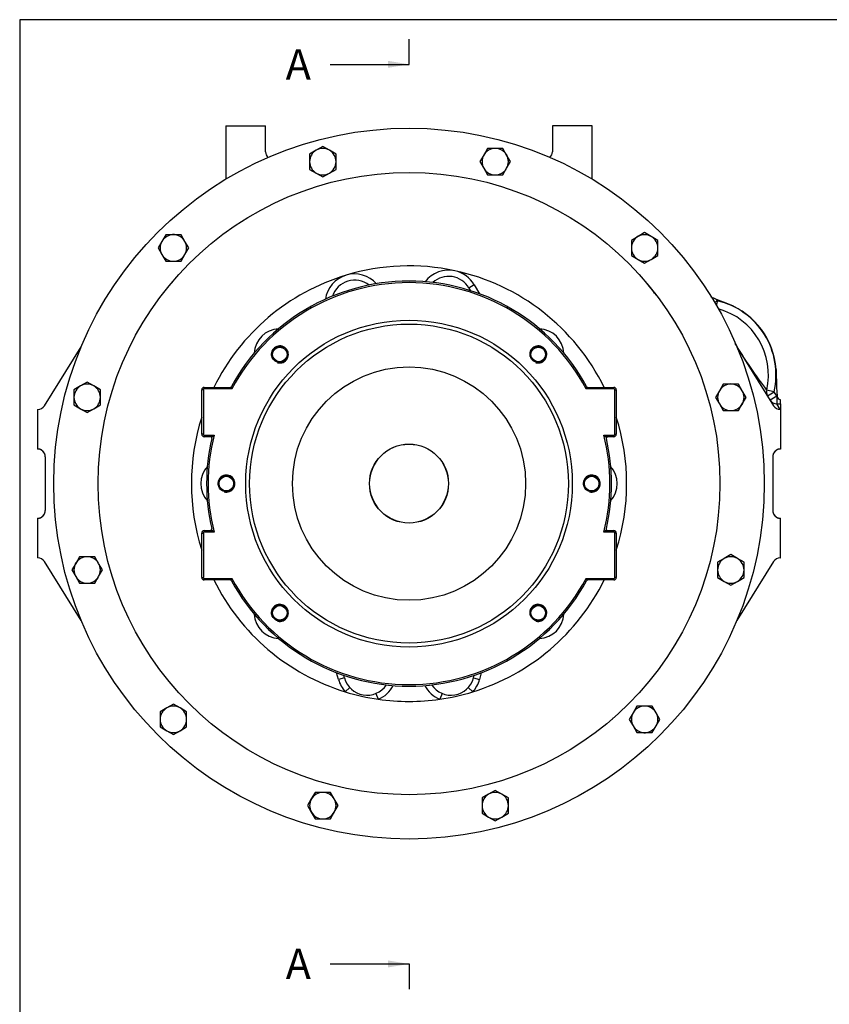
# Model space of a CAD drawing. Units: millimetres. Extents: x 8 to 289, y 8 to 202.
# Drawn here: x 8 to 112, y 75 to 202 of the extents above; entities that cross this region are included whole.
import ezdxf
from ezdxf.enums import TextEntityAlignment as Align

# ---------------------------------------------------------------- set-up
doc = ezdxf.new("R2010")
doc.units = ezdxf.units.MM
for name, color, linetype in [('14910012', 7, 'Continuous'), ('16510172', 7, 'Continuous'), ('DIAMETROM10_DIN1', 7, 'Continuous'), ('DIN-933_M10_X_30', 7, 'Continuous'), ('F1035-12035_0', 7, 'Continuous'), ('Predeterminado', 7, 'Continuous'), ('PRM140_260D_BW', 7, 'Continuous')]:
    doc.layers.add(name, color=color, linetype=linetype)
doc.styles.add('SEACAD_Arial', font='arial.ttf')

# ---------------------------------------------------------------- blocks, each defined once
blk = doc.blocks.new('SE1')
at = {"layer": '14910012', "color": 7, "linetype": 'Continuous'}
for p, q in [((66.33, 167.74), (65.64, 167.34)), ((65.64, 167.34), (65.84, 166.99)), ((66.33, 167.74), (66.99, 166.6)), ((48.87, 117), (48.63, 117.87)), ((67.24, 117.87), (67.01, 117)), ((49.64, 117.21), (48.87, 117)), ((49.64, 117.21), (49.55, 117.54)), ((66.24, 117.21), (66.33, 117.54)), ((66.24, 117.21), (67.01, 117)), ((50.33, 115.96), (49.74, 115.41)), ((65.55, 115.96), (66.14, 115.41)), ((53.68, 115.21), (53.98, 114.47)), ((62.2, 115.21), (61.89, 114.47))]:
    blk.add_line(p, q, dxfattribs=at)
for centre, radius in [((57.94, 142.19), 45.7), ((57.94, 142.19), 40), ((41.32, 158.8), 0.938), ((74.56, 158.8), 0.938), ((34.44, 142.19), 0.938), ((81.44, 142.19), 0.938), ((41.32, 125.57), 0.938), ((74.56, 125.57), 0.938)]:
    blk.add_circle(centre, radius, dxfattribs=at)
for centre, radius, start, end in [((57.94, 142.19), 28, 77.8341, 106.8134), ((57.94, 142.19), 28, 106.8134, 153.7606), ((50.94, 165.35), 3.8, 106.8134, 171.8089), ((50.94, 165.35), 3.8, 41.818, 106.8134), ((63.04, 165.84), 3.8, 77.8341, 142.8295), ((63.04, 165.84), 3, 30, 132.8832), ((57.94, 142.19), 28, 26.2394, 77.8341), ((63.04, 165.84), 3.8, 30, 77.8341), ((50.94, 165.35), 3, 51.7643, 161.8626), ((41.32, 158.8), 3.3, 92.6805, 177.3195), ((74.56, 158.8), 3.3, 2.6805, 87.3195), ((41.32, 158.8), 1.1, 255, 195), ((74.56, 158.8), 1.1, 255, 195), ((57.94, 142.19), 28, 162.2252, 197.7748), ((57.94, 142.19), 28, 342.2252, 17.7748), ((34.44, 142.19), 3.3, 137.6805, 222.3195), ((81.44, 142.19), 3.3, 317.6805, 42.3195), ((34.44, 142.19), 1.1, 255, 195), ((81.44, 142.19), 1.1, 255, 195), ((57.94, 142.19), 28, 206.2394, 252.9665), ((57.94, 142.19), 28, 287.0335, 333.7606), ((41.32, 125.57), 1.1, 255, 195), ((74.56, 125.57), 1.1, 255, 195), ((41.32, 125.57), 3.3, 182.6805, 267.3195), ((74.56, 125.57), 3.3, 272.6805, 357.3195), ((52.54, 117.98), 3.8, 195, 222.4905), ((52.54, 117.98), 3, 195, 326.2353), ((63.34, 117.98), 3, 213.7647, 345), ((63.34, 117.98), 3.8, 317.5095, 345), ((57.94, 142.19), 28, 252.9665, 261.8807), ((52.54, 117.98), 3.8, 292.3566, 332.5623), ((63.34, 117.98), 3.8, 207.4377, 247.6434), ((57.94, 142.19), 28, 278.1193, 287.0335), ((57.94, 142.19), 28, 261.8807, 278.1193)]:
    blk.add_arc(centre, radius, start, end, dxfattribs=at)
at = {"layer": '16510172', "color": 7, "linetype": 'Continuous'}
for p, q in [((55, 146.32), (55.04, 146.36)), ((60.84, 146.36), (60.88, 146.32)), ((53.77, 145.09), (53.81, 145.13)), ((62.07, 145.13), (62.11, 145.09)), ((53.81, 139.24), (53.77, 139.29)), ((62.11, 139.29), (62.07, 139.24)), ((60.88, 138.06), (60.84, 138.02))]:
    blk.add_line(p, q, dxfattribs=at)
at = {"layer": 'DIAMETROM10_DIN1', "color": 7, "linetype": 'Continuous'}
for centre, start, end in [((46.85, 183.59), 52.0066, 66.5997), ((46.85, 183.59), 173.6818, 185.1602), ((69.03, 183.59), 143.6818, 155.1602), ((69.03, 183.59), 22.0066, 37.7916), ((46.85, 183.59), 292.8406, 306.6588), ((27.63, 172.49), 82.0066, 97.7916), ((88.25, 172.49), 113.6818, 125.1602), ((88.25, 172.49), 352.0066, 7.7916), ((27.63, 172.49), 203.6818, 215.1602), ((16.54, 153.28), 112.0066, 127.7916), ((99.34, 153.28), 83.6818, 95.1602), ((99.34, 153.28), 322.0066, 337.7916), ((16.54, 153.28), 233.6818, 245.1602), ((16.54, 131.09), 142.0066, 157.7916), ((99.34, 131.09), 53.6818, 65.1602), ((16.54, 131.09), 263.6818, 275.1602), ((99.34, 131.09), 292.0066, 307.7916), ((88.25, 111.88), 23.6818, 35.1602), ((27.63, 111.88), 172.0066, 187.7916), ((27.63, 111.88), 293.6818, 305.1602), ((88.25, 111.88), 262.0066, 277.7916), ((46.85, 100.79), 202.0066, 217.7916), ((46.85, 100.79), 323.6818, 335.1602), ((69.03, 100.79), 353.6818, 5.1602), ((69.03, 100.79), 232.0066, 247.7916)]:
    blk.add_arc(centre, 1.72, start, end, dxfattribs=at)
at = {"layer": 'DIN-933_M10_X_30', "color": 7, "linetype": 'Continuous'}
for p, q in [((46, 185.06), (45.15, 184.57)), ((46.85, 185.55), (46, 185.06)), ((47.7, 185.06), (46.85, 185.55)), ((48.55, 184.57), (47.7, 185.06)), ((68.05, 185.29), (67.56, 184.44)), ((69.03, 185.29), (68.05, 185.29)), ((70.01, 185.29), (69.03, 185.29)), ((70.5, 184.44), (70.01, 185.29)), ((45.15, 184.57), (45.15, 183.59)), ((45.15, 183.59), (45.15, 182.6)), ((48.55, 183.59), (48.55, 184.57)), ((48.55, 182.6), (48.55, 183.59)), ((67.56, 184.44), (67.07, 183.59)), ((67.07, 183.59), (67.56, 182.74)), ((71, 183.59), (70.5, 184.44)), ((70.5, 182.74), (71, 183.59)), ((45.15, 182.6), (46, 182.11)), ((47.7, 182.11), (48.55, 182.6)), ((67.56, 182.74), (68.05, 181.89)), ((70.01, 181.89), (70.5, 182.74)), ((46, 182.11), (46.85, 181.62)), ((46.85, 181.62), (47.7, 182.11)), ((68.05, 181.89), (69.03, 181.89)), ((69.03, 181.89), (70.01, 181.89)), ((26.65, 174.19), (26.16, 173.34)), ((27.63, 174.19), (26.65, 174.19)), ((28.61, 174.19), (27.63, 174.19)), ((29.1, 173.34), (28.61, 174.19)), ((87.4, 173.97), (86.55, 173.47)), ((86.55, 173.47), (86.55, 172.49)), ((88.25, 174.46), (87.4, 173.97)), ((89.1, 173.97), (88.25, 174.46)), ((89.95, 173.47), (89.1, 173.97)), ((89.95, 172.49), (89.95, 173.47)), ((26.16, 173.34), (25.67, 172.49)), ((25.67, 172.49), (26.16, 171.64)), ((29.6, 172.49), (29.1, 173.34)), ((29.1, 171.64), (29.6, 172.49)), ((86.55, 172.49), (86.55, 171.51)), ((89.95, 171.51), (89.95, 172.49)), ((26.16, 171.64), (26.65, 170.79)), ((28.61, 170.79), (29.1, 171.64)), ((86.55, 171.51), (87.4, 171.02)), ((87.4, 171.02), (88.25, 170.53)), ((88.25, 170.53), (89.1, 171.02)), ((89.1, 171.02), (89.95, 171.51)), ((26.65, 170.79), (27.63, 170.79)), ((27.63, 170.79), (28.61, 170.79)), ((15.69, 154.75), (14.84, 154.26)), ((16.54, 155.24), (15.69, 154.75)), ((17.39, 154.75), (16.54, 155.24)), ((18.24, 154.26), (17.39, 154.75)), ((98.36, 154.98), (97.87, 154.13)), ((99.34, 154.98), (98.36, 154.98)), ((100.32, 154.98), (99.34, 154.98)), ((100.81, 154.13), (100.32, 154.98)), ((14.84, 154.26), (14.84, 153.28)), ((14.84, 153.28), (14.84, 152.3)), ((18.24, 153.28), (18.24, 154.26)), ((18.24, 152.3), (18.24, 153.28)), ((97.87, 154.13), (97.38, 153.28)), ((97.38, 153.28), (97.87, 152.43)), ((101.3, 153.28), (100.81, 154.13)), ((100.81, 152.43), (101.3, 153.28)), ((14.84, 152.3), (15.69, 151.81)), ((17.39, 151.81), (18.24, 152.3)), ((97.87, 152.43), (98.36, 151.58)), ((100.32, 151.58), (100.81, 152.43)), ((15.69, 151.81), (16.54, 151.32)), ((16.54, 151.32), (17.39, 151.81)), ((98.36, 151.58), (99.34, 151.58)), ((99.34, 151.58), (100.32, 151.58)), ((99.34, 133.06), (98.49, 132.57)), ((100.19, 132.57), (99.34, 133.06)), ((15.07, 131.94), (14.58, 131.09)), ((15.56, 132.79), (15.07, 131.94)), ((16.54, 132.79), (15.56, 132.79)), ((17.52, 132.79), (16.54, 132.79)), ((18.01, 131.94), (17.52, 132.79)), ((18.5, 131.09), (18.01, 131.94)), ((98.49, 132.57), (97.64, 132.08)), ((97.64, 132.08), (97.64, 131.09)), ((101.04, 132.08), (100.19, 132.57)), ((101.04, 131.09), (101.04, 132.08)), ((14.58, 131.09), (15.07, 130.24)), ((18.01, 130.24), (18.5, 131.09)), ((97.64, 131.09), (97.64, 130.11)), ((101.04, 130.11), (101.04, 131.09)), ((15.07, 130.24), (15.56, 129.39)), ((15.56, 129.39), (16.54, 129.39)), ((16.54, 129.39), (17.52, 129.39)), ((17.52, 129.39), (18.01, 130.24)), ((97.64, 130.11), (98.49, 129.62)), ((98.49, 129.62), (99.34, 129.13)), ((99.34, 129.13), (100.19, 129.62)), ((100.19, 129.62), (101.04, 130.11)), ((26.78, 113.35), (25.93, 112.86)), ((25.93, 112.86), (25.93, 111.88)), ((27.63, 113.84), (26.78, 113.35)), ((28.48, 113.35), (27.63, 113.84)), ((29.33, 112.86), (28.48, 113.35)), ((29.33, 111.88), (29.33, 112.86)), ((86.77, 112.73), (86.28, 111.88)), ((87.26, 113.58), (86.77, 112.73)), ((88.25, 113.58), (87.26, 113.58)), ((89.23, 113.58), (88.25, 113.58)), ((89.72, 112.73), (89.23, 113.58)), ((90.21, 111.88), (89.72, 112.73)), ((25.93, 111.88), (25.93, 110.9)), ((29.33, 110.9), (29.33, 111.88)), ((86.28, 111.88), (86.77, 111.03)), ((89.72, 111.03), (90.21, 111.88)), ((25.93, 110.9), (26.78, 110.41)), ((26.78, 110.41), (27.63, 109.92)), ((27.63, 109.92), (28.48, 110.41)), ((28.48, 110.41), (29.33, 110.9)), ((86.77, 111.03), (87.26, 110.18)), ((87.26, 110.18), (88.25, 110.18)), ((88.25, 110.18), (89.23, 110.18)), ((89.23, 110.18), (89.72, 111.03)), ((69.03, 102.75), (68.18, 102.26)), ((69.88, 102.26), (69.03, 102.75)), ((45.37, 101.64), (44.88, 100.79)), ((45.86, 102.49), (45.37, 101.64)), ((46.85, 102.49), (45.86, 102.49)), ((47.83, 102.49), (46.85, 102.49)), ((48.32, 101.64), (47.83, 102.49)), ((48.81, 100.79), (48.32, 101.64)), ((68.18, 102.26), (67.33, 101.77)), ((67.33, 101.77), (67.33, 100.79)), ((70.73, 101.77), (69.88, 102.26)), ((70.73, 100.79), (70.73, 101.77)), ((44.88, 100.79), (45.37, 99.94)), ((48.32, 99.94), (48.81, 100.79)), ((67.33, 100.79), (67.33, 99.81)), ((70.73, 99.81), (70.73, 100.79)), ((45.37, 99.94), (45.86, 99.09)), ((45.86, 99.09), (46.85, 99.09)), ((46.85, 99.09), (47.83, 99.09)), ((47.83, 99.09), (48.32, 99.94)), ((67.33, 99.81), (68.18, 99.31)), ((68.18, 99.31), (69.03, 98.82)), ((69.03, 98.82), (69.88, 99.31)), ((69.88, 99.31), (70.73, 99.81))]:
    blk.add_line(p, q, dxfattribs=at)
for centre, start, end in [((46.85, 183.59), 120, 180), ((46.85, 183.59), 60, 120), ((46.85, 183.59), 0, 60), ((69.03, 183.59), 90, 150), ((69.03, 183.59), 30, 90), ((46.85, 183.59), 180, 240), ((46.85, 183.59), 300, 0), ((69.03, 183.59), 150, 210), ((69.03, 183.59), 330, 30), ((69.03, 183.59), 210, 270), ((69.03, 183.59), 270, 330), ((46.85, 183.59), 240, 300), ((27.63, 172.49), 90, 150), ((27.63, 172.49), 30, 90), ((88.25, 172.49), 120, 180), ((88.25, 172.49), 60, 120), ((88.25, 172.49), 0, 60), ((27.63, 172.49), 150, 210), ((27.63, 172.49), 330, 30), ((88.25, 172.49), 180, 240), ((88.25, 172.49), 300, 0), ((27.63, 172.49), 210, 270), ((27.63, 172.49), 270, 330), ((88.25, 172.49), 240, 300), ((16.54, 153.28), 120, 180), ((16.54, 153.28), 60, 120), ((16.54, 153.28), 0, 60), ((99.34, 153.28), 90, 150), ((99.34, 153.28), 30, 90), ((16.54, 153.28), 180, 240), ((16.54, 153.28), 300, 0), ((99.34, 153.28), 150, 210), ((99.34, 153.28), 330, 30), ((99.34, 153.28), 210, 270), ((99.34, 153.28), 270, 330), ((16.54, 153.28), 240, 300), ((16.54, 131.09), 150, 210), ((16.54, 131.09), 90, 150), ((16.54, 131.09), 30, 90), ((16.54, 131.09), 330, 30), ((99.34, 131.09), 120, 180), ((99.34, 131.09), 60, 120), ((99.34, 131.09), 0, 60), ((99.34, 131.09), 180, 240), ((99.34, 131.09), 300, 0), ((16.54, 131.09), 210, 270), ((16.54, 131.09), 270, 330), ((99.34, 131.09), 240, 300), ((27.63, 111.88), 120, 180), ((27.63, 111.88), 60, 120), ((27.63, 111.88), 0, 60), ((88.25, 111.88), 150, 210), ((88.25, 111.88), 90, 150), ((88.25, 111.88), 30, 90), ((88.25, 111.88), 330, 30), ((27.63, 111.88), 180, 240), ((27.63, 111.88), 300, 0), ((27.63, 111.88), 240, 300), ((88.25, 111.88), 210, 270), ((88.25, 111.88), 270, 330), ((46.85, 100.79), 150, 210), ((46.85, 100.79), 90, 150), ((46.85, 100.79), 30, 90), ((46.85, 100.79), 330, 30), ((69.03, 100.79), 120, 180), ((69.03, 100.79), 60, 120), ((69.03, 100.79), 0, 60), ((69.03, 100.79), 180, 240), ((69.03, 100.79), 300, 0), ((46.85, 100.79), 210, 270), ((46.85, 100.79), 270, 330), ((69.03, 100.79), 240, 300)]:
    blk.add_arc(centre, 1.7, start, end, dxfattribs=at)
at = {"layer": 'F1035-12035_0', "color": 7, "linetype": 'Continuous'}
for p, q in [((34.39, 188.19), (34.39, 181.35)), ((34.39, 188.19), (39.49, 188.19)), ((39.49, 184.86), (39.49, 188.19)), ((76.39, 188.19), (76.39, 184.86)), ((81.49, 188.19), (76.39, 188.19)), ((81.49, 181.35), (81.49, 188.19)), ((88.51, 167.98), (89.74, 166.44)), ((98.94, 165.32), (97.49, 165.88)), ((97.61, 165.69), (97.49, 165.88)), ((11.03, 152.2), (15.77, 159.79)), ((100.11, 159.79), (104.85, 152.2)), ((105.16, 156.86), (105.23, 154.54)), ((105.23, 154.54), (105.29, 153.44)), ((104.9, 154), (103.95, 154.22)), ((105.25, 153.44), (104.4, 152.91)), ((105.25, 153.44), (104.9, 154)), ((105.29, 153.44), (105.25, 153.44)), ((105.69, 151.73), (105.25, 152.44)), ((105.25, 152.44), (105.74, 152.44)), ((105.74, 152.44), (105.74, 152.99)), ((105.74, 152.44), (105.74, 151.73)), ((10.14, 151.73), (10.14, 146.64)), ((10.14, 151.73), (10.18, 151.73)), ((105.69, 151.73), (105.74, 151.73)), ((105.74, 151.73), (105.74, 146.64)), ((11.14, 145.64), (11.14, 138.73)), ((104.74, 145.64), (104.74, 138.73)), ((10.14, 137.73), (10.14, 132.64)), ((105.74, 132.64), (105.74, 137.73)), ((10.18, 132.64), (10.14, 132.64)), ((15.77, 124.58), (11.03, 132.17)), ((104.85, 132.17), (100.11, 124.58)), ((105.69, 132.64), (105.74, 132.64)), ((31.8, 111.91), (31.83, 111.94))]:
    blk.add_line(p, q, dxfattribs=at)
for centre, radius, start, end in [((40.49, 184.86), 1, 180.0048, 228.4485), ((75.39, 184.86), 1, 312.5597, 359.9953), ((56.23, 181), 1.63, 138.3558, 138.4097), ((32.14, 171.43), 1, 131.4338, 136.3106), ((83.74, 171.43), 1, 34.5176, 48.569), ((28.13, 167.33), 1, 129.7229, 139.7883), ((87.75, 167.33), 1, 40.2115, 45.8872), ((83.71, 161.79), 7.62, 37.6547, 42.5094), ((79.64, 158.59), 12.8, 36.3071, 37.8626), ((18.63, -35.57), 216.34, 68.6204, 68.8148), ((411.08, -338.19), 593.43, 121.88658, 121.92962), ((178.18, 146.33), 82.86, 166.485, 166.9172), ((95.39, 156.19), 8.79, 347.0597, 74.4147), ((95.39, 156.19), 9.8, 3.9612, 68.7578), ((154.78, 193.24), 64.08, 211.0371, 217.5097), ((95.37, 156.19), 9.81, 359.6707, 3.9512), ((104.85, 153.96), 0.929, 163.7919, 205.8336), ((104.85, 153.96), 0.929, 205.8336, 211.6918), ((54.88, 233.12), 93.61, 301.6878, 302.3003), ((136.36, 152.94), 31.11, 179.0798, 180.9203), ((105.8, 153.49), 0.51, 185.5887, 263.4379), ((10.18, 152.73), 1, 270.0144, 328.0363), ((105.25, 153.44), 0.999, 211.962, 270.0549), ((105.69, 152.73), 1, 211.9604, 269.9743), ((10.14, 145.64), 1, 359.9975, 89.9938), ((105.74, 145.64), 1, 90.0062, 180.0026), ((10.14, 138.73), 1, 270.0062, 0.0026), ((105.74, 138.73), 1, 179.9975, 269.9938), ((10.18, 131.64), 1, 31.9662, 89.983), ((105.69, 131.64), 1, 90.0144, 148.0363), ((28.42, 116.7), 1, 220.8446, 233.7353), ((87.46, 116.7), 1, 307.8117, 319.1553), ((69.64, 105.14), 1.63, 333.3634, 333.4148)]:
    blk.add_arc(centre, radius, start, end, dxfattribs=at)
for points, degree, knots in [([(104.9, 154), (105.19, 155.24), (105.23, 156.54), (104.81, 159.06), (104.35, 160.27), (103, 162.44), (102.11, 163.38), (100.03, 164.87), (98.85, 165.4), (97.61, 165.69)], 3, [0, 0, 0, 0, 0.25, 0.25, 0.5, 0.5, 0.75, 0.75, 1, 1, 1, 1]), ([(11.14, 145.64), (11.14, 145.87), (11.06, 146.06), (11.02, 146.14), (10.96, 146.21), (10.91, 146.28), (10.85, 146.35), (10.78, 146.41), (10.71, 146.46), (10.64, 146.52), (10.56, 146.56), (10.37, 146.64), (10.14, 146.64)], 2, [0, 0, 0, 0.25, 0.25, 0.375, 0.375, 0.5, 0.5, 0.625, 0.625, 0.75, 0.75, 1, 1, 1]), ([(105.74, 146.64), (105.51, 146.64), (105.32, 146.56), (105.24, 146.52), (105.17, 146.46), (105.1, 146.41), (105.03, 146.35), (104.97, 146.28), (104.92, 146.21), (104.86, 146.14), (104.82, 146.06), (104.74, 145.87), (104.74, 145.64)], 2, [0, 0, 0, 0.25, 0.25, 0.375, 0.375, 0.5, 0.5, 0.625, 0.625, 0.75, 0.75, 1, 1, 1]), ([(10.14, 137.73), (10.37, 137.73), (10.56, 137.82), (10.64, 137.85), (10.71, 137.91), (10.78, 137.96), (10.85, 138.03), (10.91, 138.09), (10.96, 138.16), (11.02, 138.24), (11.06, 138.32), (11.14, 138.5), (11.14, 138.73)], 2, [0, 0, 0, 0.25, 0.25, 0.375, 0.375, 0.5, 0.5, 0.625, 0.625, 0.75, 0.75, 1, 1, 1]), ([(104.74, 138.73), (104.74, 138.5), (104.82, 138.32), (104.86, 138.24), (104.92, 138.16), (104.97, 138.09), (105.03, 138.03), (105.1, 137.96), (105.17, 137.91), (105.24, 137.85), (105.32, 137.82), (105.51, 137.73), (105.74, 137.73)], 2, [0, 0, 0, 0.25, 0.25, 0.375, 0.375, 0.5, 0.5, 0.625, 0.625, 0.75, 0.75, 1, 1, 1])]:
    blk.add_open_spline(points, degree=degree, knots=knots, dxfattribs=at)
blk.add_rational_spline([(84.08, 111.91), (84.13, 111.95), (84.18, 112), (84.22, 112.06)], [1.09248427052, 1.07051022634, 1.0524519179, 1.0383093452], degree=3, dxfattribs=at)
at = {"layer": 'PRM140_260D_BW', "color": 7, "linetype": 'Continuous'}
for p, q in [((31.59, 154.57), (35.04, 154.57)), ((31.59, 154.37), (31.59, 154.57)), ((80.84, 154.57), (80.96, 154.57)), ((80.84, 154.57), (84.29, 154.57)), ((84.29, 154.37), (84.29, 154.57)), ((31.28, 148.54), (31.28, 154.25)), ((31.48, 154.25), (31.28, 154.25)), ((31.48, 154.25), (31.48, 148.54)), ((35.16, 154.37), (31.59, 154.37)), ((84.29, 154.37), (80.72, 154.37)), ((84.4, 148.54), (84.4, 154.25)), ((84.4, 154.25), (84.6, 154.25)), ((84.6, 154.25), (84.6, 148.54)), ((31.48, 148.54), (31.28, 148.54)), ((31.59, 148.42), (32.87, 148.42)), ((31.59, 148.42), (31.59, 148.22)), ((32.61, 148.22), (31.59, 148.22)), ((83.01, 148.42), (84.29, 148.42)), ((83.27, 148.22), (83.52, 148.22)), ((84.29, 148.22), (83.27, 148.22)), ((84.29, 148.42), (84.29, 148.22)), ((84.4, 148.54), (84.6, 148.54)), ((31.28, 130.12), (31.28, 135.84)), ((31.28, 135.84), (31.48, 135.84)), ((31.48, 135.84), (31.48, 130.12)), ((31.59, 136.16), (32.61, 136.16)), ((31.59, 136.16), (31.59, 135.96)), ((32.87, 135.96), (31.59, 135.96)), ((32.61, 136.16), (32.36, 136.16)), ((84.29, 135.96), (83.01, 135.96)), ((83.27, 136.16), (83.52, 136.16)), ((83.27, 136.16), (84.29, 136.16)), ((84.29, 136.16), (84.29, 135.96)), ((84.4, 130.12), (84.4, 135.84)), ((84.6, 135.84), (84.4, 135.84)), ((84.6, 135.84), (84.6, 130.12)), ((31.28, 130.12), (31.48, 130.12)), ((31.59, 130.01), (35.16, 130.01)), ((31.59, 129.81), (31.59, 130.01)), ((35.04, 129.81), (31.59, 129.81)), ((35.04, 129.81), (34.92, 129.81)), ((80.72, 130.01), (84.29, 130.01)), ((80.84, 129.81), (80.96, 129.81)), ((84.29, 129.81), (80.84, 129.81)), ((84.29, 129.81), (84.29, 130.01)), ((84.6, 130.12), (84.4, 130.12))]:
    blk.add_line(p, q, dxfattribs=at)
for centre, radius in [((57.94, 142.19), 21.01), ((57.94, 142.19), 20.51), ((41.32, 158.8), 1.05), ((74.56, 158.8), 1.05), ((57.94, 142.19), 15), ((57.94, 142.19), 5.08), ((57.94, 142.19), 5.07), ((34.44, 142.19), 1.05), ((81.44, 142.19), 1.05), ((41.32, 125.57), 1.05), ((74.56, 125.57), 1.05)]:
    blk.add_circle(centre, radius, dxfattribs=at)
for centre, radius, start, end in [((57.94, 142.19), 26.04, 28.6521, 151.3479), ((57.94, 142.19), 25.84, 28.1272, 151.8728), ((31.59, 154.25), 0.317, 90, 180), ((34.92, 154.77), 0.2, 270, 331.3479), ((80.96, 154.77), 0.2, 208.6521, 270), ((84.29, 154.25), 0.317, 0, 90), ((31.59, 154.25), 0.117, 90, 180), ((84.29, 154.25), 0.117, 0, 90), ((31.59, 148.54), 0.317, 180, 270), ((31.59, 148.54), 0.117, 180, 270), ((57.94, 142.19), 25.84, 166.0435, 193.9565), ((32.36, 148.02), 0.2, 347.1582, 90), ((32.6, 148.49), 0.274, 272.0118, 344.3134), ((57.94, 142.19), 25.84, 346.0435, 13.9565), ((83.28, 148.49), 0.274, 195.687, 267.9878), ((83.52, 148.02), 0.2, 90, 192.8418), ((84.29, 148.54), 0.117, 270, 0), ((84.29, 148.54), 0.317, 270, 0), ((57.94, 142.19), 26.04, 167.1582, 192.8418), ((57.94, 142.19), 26.04, 347.1582, 12.8418), ((31.59, 135.84), 0.317, 90, 180), ((31.59, 135.84), 0.117, 90, 180), ((32.36, 136.36), 0.2, 270, 12.8418), ((32.6, 135.88), 0.274, 15.687, 87.9878), ((83.28, 135.88), 0.274, 92.0118, 164.3134), ((83.52, 136.36), 0.2, 167.1582, 270), ((84.29, 135.84), 0.317, 0, 90), ((84.29, 135.84), 0.117, 0, 90), ((31.59, 130.12), 0.317, 180, 270), ((31.59, 130.12), 0.117, 180, 270), ((34.92, 129.61), 0.2, 28.6521, 90), ((57.94, 142.19), 26.04, 208.6521, 331.3479), ((57.94, 142.19), 25.84, 208.1272, 331.8728), ((80.96, 129.61), 0.2, 90, 151.3479), ((84.29, 130.12), 0.117, 270, 0), ((84.29, 130.12), 0.317, 270, 0)]:
    blk.add_arc(centre, radius, start, end, dxfattribs=at)
for points in [[(35.04, 154.57), (35.06, 154.57), (35.08, 154.56), (35.12, 154.55), (35.14, 154.54), (35.17, 154.5), (35.18, 154.48), (35.18, 154.42), (35.17, 154.39), (35.16, 154.37)], [(80.72, 154.37), (80.71, 154.39), (80.7, 154.42), (80.7, 154.48), (80.71, 154.5), (80.74, 154.54), (80.76, 154.55), (80.8, 154.56), (80.82, 154.57), (80.84, 154.57)], [(35.16, 130.01), (35.17, 129.98), (35.18, 129.95), (35.18, 129.89), (35.17, 129.87), (35.14, 129.84), (35.12, 129.82), (35.08, 129.81), (35.06, 129.81), (35.04, 129.81)], [(80.84, 129.81), (80.82, 129.81), (80.8, 129.81), (80.76, 129.82), (80.74, 129.84), (80.71, 129.87), (80.7, 129.89), (80.7, 129.95), (80.71, 129.98), (80.72, 130.01)]]:
    blk.add_open_spline(points, degree=3, knots=[0, 0, 0, 0, 0.25, 0.25, 0.5, 0.5, 0.75, 0.75, 1, 1, 1, 1], dxfattribs=at)
blk = doc.blocks.new('SE3')
at = {"color": 7, "linetype": 'Continuous', "style": 'SEACAD_Arial'}
blk.add_text('A', height=3.9, dxfattribs=at).set_placement((42.08, 198.05), align=Align.TOP_LEFT)
blk = doc.blocks.new('SE4')
at = {"color": 7, "linetype": 'Continuous', "style": 'SEACAD_Arial'}
blk.add_text('A', height=3.9, dxfattribs=at).set_placement((42.08, 82.38), align=Align.TOP_LEFT)
blk = doc.blocks.new('SEANNOT_GROUP6')
at = {"linetype": 'Continuous'}
blk.add_hatch(color=7, dxfattribs=at).paths.add_polyline_path([(55.24, 195.65), (57.94, 196.1), (55.24, 196.55)])
at = {"color": 7, "linetype": 'Continuous'}
blk.add_lwpolyline([(47.8, 196.1), (57.94, 196.1)], dxfattribs=at)
blk = doc.blocks.new('SEANNOT_GROUP7')
at = {"linetype": 'Continuous'}
blk.add_hatch(color=7, dxfattribs=at).paths.add_polyline_path([(55.24, 79.98), (57.94, 80.43), (55.24, 80.88)])
at = {"color": 7, "linetype": 'Continuous'}
blk.add_lwpolyline([(47.8, 80.43), (57.94, 80.43)], dxfattribs=at)
blk = doc.blocks.new('SE2')
at = {"layer": 'Predeterminado', "color": 7, "linetype": 'Continuous'}
for p, q in [((57.94, 196.1), (57.94, 199.35)), ((57.94, 80.43), (57.94, 77.18))]:
    blk.add_line(p, q, dxfattribs=at)
at = {"layer": 'Predeterminado', "color": 7, "linetype": 'Continuous', "const_width": 0.00018}
blk.add_lwpolyline([(57.94, 196.1), (57.94, 80.43)], dxfattribs=at)
at = {"layer": 'Predeterminado'}
for name in ['SE3', 'SEANNOT_GROUP6', 'SE4', 'SEANNOT_GROUP7']:
    blk.add_blockref(name, (0, 0), dxfattribs=at)
blk = doc.blocks.new('SE8')
at = {"layer": 'Predeterminado', "color": 7, "linetype": 'Continuous'}
for p, q in [((7.85, 201.84), (7.85, 7.84)), ((288.85, 201.84), (7.85, 201.84))]:
    blk.add_line(p, q, dxfattribs=at)

msp = doc.modelspace()

# ---------------------------------------------------------------- block references
at = {"layer": 'Predeterminado'}
for name in ['SE8', 'SE2', 'SE1']:
    msp.add_blockref(name, (0, 0), dxfattribs=at)

doc.saveas('drawing.dxf')
